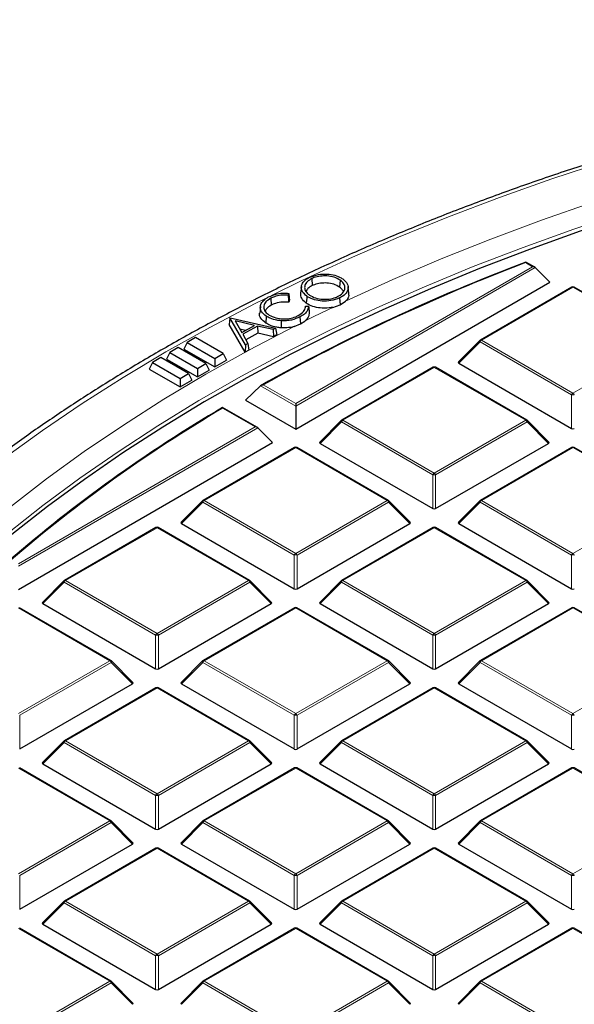
# Model space of a CAD drawing. Units: millimetres. Extents: x 0 to 420, y 0 to 297.
# Drawn here: x 251 to 272, y 206 to 242 of the extents above; entities that cross this region are included whole.
import ezdxf

# ---------------------------------------------------------------- set-up
doc = ezdxf.new("R2010")
doc.units = ezdxf.units.MM

msp = doc.modelspace()

# ---------------------------------------------------------------- linework, layer by layer
at = {"color": 8, "linetype": 'Continuous', "lineweight": 18}
for p, q in [((261.404, 228.0491), (270.1009, 233.0698)), ((270.1989, 233.0371), (261.404, 227.9599)), ((270.1009, 233.0698), (269.8414, 233.2196)), ((271.5863, 232.3158), (268.2255, 230.3757)), ((274.9471, 230.3757), (271.5863, 232.3158)), ((268.1765, 230.3147), (267.3927, 229.5308)), ((271.5373, 228.3746), (268.1765, 230.3147)), ((268.2255, 230.3757), (271.5863, 228.4355)), ((271.5863, 228.4355), (274.9471, 230.3757)), ((266.4951, 229.3768), (263.1343, 227.4366)), ((269.856, 227.4366), (266.4951, 229.3768)), ((261.404, 227.9599), (260.1094, 228.7072)), ((260.2081, 228.7395), (261.404, 228.0491)), ((271.5373, 227.1382), (271.5373, 228.3746)), ((259.9186, 227.1916), (258.7227, 227.882)), ((251.2216, 222.171), (259.9186, 227.1916)), ((260.0165, 227.159), (251.2216, 222.0818)), ((263.0853, 227.3757), (262.3015, 226.5918)), ((266.4461, 225.4355), (263.0853, 227.3757)), ((263.1343, 227.4366), (266.4951, 225.4964)), ((266.4951, 225.4964), (269.856, 227.4366)), ((269.9049, 227.3757), (266.5441, 225.4355)), ((270.6888, 226.5918), (269.9049, 227.3757)), ((261.404, 226.4377), (258.0431, 224.4975)), ((264.7648, 224.4975), (261.404, 226.4377)), ((271.5863, 226.4377), (268.2255, 224.4975)), ((274.9471, 224.4975), (271.5863, 226.4377)), ((266.4461, 224.1991), (266.4461, 225.4355)), ((266.5441, 225.4355), (266.5441, 224.1991)), ((257.9942, 224.4366), (257.2103, 223.6527)), ((261.355, 222.4964), (257.9942, 224.4366)), ((258.0431, 224.4975), (261.404, 222.5574)), ((261.404, 222.5574), (264.7648, 224.4975)), ((264.8138, 224.4366), (261.453, 222.4964)), ((265.5976, 223.6527), (264.8138, 224.4366)), ((268.1765, 224.4366), (267.3927, 223.6527)), ((271.5373, 222.4964), (268.1765, 224.4366)), ((268.2255, 224.4975), (271.5863, 222.5574)), ((271.5863, 222.5574), (274.9471, 224.4975)), ((256.3128, 223.4986), (252.952, 221.5585)), ((259.6736, 221.5585), (256.3128, 223.4986)), ((266.4951, 223.4986), (263.1343, 221.5585)), ((269.856, 221.5585), (266.4951, 223.4986)), ((261.355, 221.26), (261.355, 222.4964)), ((261.453, 222.4964), (261.453, 221.26)), ((271.5373, 221.26), (271.5373, 222.4964)), ((252.903, 221.4975), (252.1191, 220.7136)), ((256.2638, 219.5574), (252.903, 221.4975)), ((252.952, 221.5585), (256.3128, 219.6183)), ((256.3128, 219.6183), (259.6736, 221.5585)), ((259.7226, 221.4975), (256.3618, 219.5574)), ((260.5064, 220.7136), (259.7226, 221.4975)), ((263.0853, 221.4975), (262.3015, 220.7136)), ((266.4461, 219.5574), (263.0853, 221.4975)), ((263.1343, 221.5585), (266.4951, 219.6183)), ((266.4951, 219.6183), (269.856, 221.5585)), ((269.9049, 221.4975), (266.5441, 219.5574)), ((270.6888, 220.7136), (269.9049, 221.4975)), ((254.5825, 218.6194), (251.2216, 220.5596)), ((261.404, 220.5596), (258.0431, 218.6194)), ((264.7648, 218.6194), (261.404, 220.5596)), ((271.5863, 220.5596), (268.2255, 218.6194)), ((274.9471, 218.6194), (271.5863, 220.5596)), ((256.2638, 218.321), (256.2638, 219.5574)), ((256.3618, 219.5574), (256.3618, 218.321)), ((266.4461, 218.321), (266.4461, 219.5574)), ((266.5441, 219.5574), (266.5441, 218.321)), ((251.2216, 216.6792), (254.5825, 218.6194)), ((254.6314, 218.5584), (251.2706, 216.6183)), ((255.4153, 217.7746), (254.6314, 218.5584)), ((257.9942, 218.5584), (257.2103, 217.7746)), ((261.355, 216.6183), (257.9942, 218.5584)), ((258.0431, 218.6194), (261.404, 216.6792)), ((261.404, 216.6792), (264.7648, 218.6194)), ((264.8138, 218.5584), (261.453, 216.6183)), ((265.5976, 217.7746), (264.8138, 218.5584)), ((268.1765, 218.5584), (267.3927, 217.7746)), ((271.5373, 216.6183), (268.1765, 218.5584)), ((268.2255, 218.6194), (271.5863, 216.6792)), ((271.5863, 216.6792), (274.9471, 218.6194)), ((256.3128, 217.6205), (252.952, 215.6803)), ((259.6736, 215.6803), (256.3128, 217.6205)), ((266.4951, 217.6205), (263.1343, 215.6803)), ((269.856, 215.6803), (266.4951, 217.6205)), ((251.2706, 216.6183), (251.2706, 215.3819)), ((261.355, 215.3819), (261.355, 216.6183)), ((261.453, 216.6183), (261.453, 215.3819)), ((271.5373, 215.3819), (271.5373, 216.6183)), ((252.903, 215.6194), (252.1191, 214.8355)), ((256.2638, 213.6792), (252.903, 215.6194)), ((252.952, 215.6803), (256.3128, 213.7402)), ((256.3128, 213.7402), (259.6736, 215.6803)), ((259.7226, 215.6194), (256.3618, 213.6792)), ((260.5064, 214.8355), (259.7226, 215.6194)), ((263.0853, 215.6194), (262.3015, 214.8355)), ((266.4461, 213.6792), (263.0853, 215.6194)), ((263.1343, 215.6803), (266.4951, 213.7402)), ((266.4951, 213.7402), (269.856, 215.6803)), ((269.9049, 215.6194), (266.5441, 213.6792)), ((270.6888, 214.8355), (269.9049, 215.6194)), ((254.5825, 212.7413), (251.2216, 214.6814)), ((261.404, 214.6814), (258.0431, 212.7413)), ((264.7648, 212.7413), (261.404, 214.6814)), ((271.5863, 214.6814), (268.2255, 212.7413)), ((274.9471, 212.7413), (271.5863, 214.6814)), ((256.2638, 212.4428), (256.2638, 213.6792)), ((256.3618, 213.6792), (256.3618, 212.4428)), ((266.4461, 212.4428), (266.4461, 213.6792)), ((266.5441, 213.6792), (266.5441, 212.4428)), ((251.2216, 210.8011), (254.5825, 212.7413)), ((258.0431, 212.7413), (261.404, 210.8011)), ((261.404, 210.8011), (264.7648, 212.7413)), ((268.2255, 212.7413), (271.5863, 210.8011)), ((271.5863, 210.8011), (274.9471, 212.7413)), ((254.6314, 212.6803), (251.2706, 210.7401)), ((255.4153, 211.8964), (254.6314, 212.6803)), ((257.9942, 212.6803), (257.2103, 211.8964)), ((261.355, 210.7401), (257.9942, 212.6803)), ((264.8138, 212.6803), (261.453, 210.7401)), ((265.5976, 211.8964), (264.8138, 212.6803)), ((268.1765, 212.6803), (267.3927, 211.8964)), ((271.5373, 210.7401), (268.1765, 212.6803)), ((256.3128, 211.7423), (252.952, 209.8022)), ((259.6736, 209.8022), (256.3128, 211.7423)), ((266.4951, 211.7423), (263.1343, 209.8022)), ((269.856, 209.8022), (266.4951, 211.7423)), ((251.2706, 210.7401), (251.2706, 209.5038)), ((261.355, 209.5038), (261.355, 210.7401)), ((261.453, 210.7401), (261.453, 209.5038)), ((271.5373, 209.5038), (271.5373, 210.7401)), ((252.903, 209.7412), (252.1191, 208.9574)), ((256.2638, 207.8011), (252.903, 209.7412)), ((252.952, 209.8022), (256.3128, 207.862)), ((256.3128, 207.862), (259.6736, 209.8022)), ((259.7226, 209.7412), (256.3618, 207.8011)), ((260.5064, 208.9574), (259.7226, 209.7412)), ((263.0853, 209.7412), (262.3015, 208.9574)), ((266.4461, 207.8011), (263.0853, 209.7412)), ((263.1343, 209.8022), (266.4951, 207.862)), ((266.4951, 207.862), (269.856, 209.8022)), ((269.9049, 209.7412), (266.5441, 207.8011)), ((270.6888, 208.9574), (269.9049, 209.7412)), ((254.5825, 206.8631), (251.2216, 208.8033)), ((261.404, 208.8033), (258.0431, 206.8631)), ((264.7648, 206.8631), (261.404, 208.8033)), ((271.5863, 208.8033), (268.2255, 206.8631)), ((274.9471, 206.8631), (271.5863, 208.8033)), ((256.2638, 206.5647), (256.2638, 207.8011)), ((256.3618, 207.8011), (256.3618, 206.5647)), ((266.4461, 206.5647), (266.4461, 207.8011)), ((266.5441, 207.8011), (266.5441, 206.5647)), ((251.2216, 204.923), (254.5825, 206.8631)), ((254.6314, 206.8022), (251.2706, 204.862)), ((255.4153, 206.0183), (254.6314, 206.8022)), ((257.9942, 206.8022), (257.2103, 206.0183)), ((261.355, 204.862), (257.9942, 206.8022)), ((258.0431, 206.8631), (261.404, 204.923)), ((261.404, 204.923), (264.7648, 206.8631)), ((264.8138, 206.8022), (261.453, 204.862)), ((265.5976, 206.0183), (264.8138, 206.8022)), ((268.1765, 206.8022), (267.3927, 206.0183)), ((271.5373, 204.862), (268.1765, 206.8022)), ((268.2255, 206.8631), (271.5863, 204.923))]:
    msp.add_line(p, q, dxfattribs=at)
at = {"color": 7, "linetype": 'Continuous', "lineweight": 25}
for p, q in [((270.1809, 233.0506), (269.849, 233.2422)), ((270.1989, 233.0371), (270.7378, 232.4982)), ((261.9962, 232.6351), (262.0129, 232.3785)), ((263.0385, 232.5758), (263.0183, 232.3211)), ((261.404, 227.1099), (270.7378, 232.4982)), ((261.613, 232.3386), (261.5868, 232.0946)), ((263.3547, 232.0937), (263.3281, 232.3413)), ((271.5463, 232.3198), (268.1855, 230.3796)), ((274.9871, 230.3796), (271.6263, 232.3198)), ((260.4898, 231.9137), (260.5073, 231.6575)), ((261.1481, 232.0935), (261.1269, 232.0279)), ((261.1786, 231.8606), (261.1481, 231.7658)), ((263.0166, 231.9257), (263.0334, 231.6668)), ((260.1084, 231.612), (260.0823, 231.368)), ((261.7608, 231.6223), (261.756, 231.5799)), ((261.7608, 231.6223), (261.8756, 231.6279)), ((262.7663, 231.5789), (263.0334, 231.6668)), ((263.0334, 231.6668), (263.2345, 231.8018)), ((258.9925, 231.1908), (258.9623, 230.9501)), ((258.9925, 231.1908), (258.9979, 231.1937)), ((259.5577, 230.2041), (258.9925, 231.1908)), ((258.9979, 231.1937), (260.6695, 230.8155)), ((260.3264, 231.2572), (260.3069, 231.0021)), ((261.5627, 231.2284), (261.5803, 230.9713)), ((259.5458, 229.9317), (258.9623, 230.9501)), ((259.1802, 231.0799), (259.4216, 230.6573)), ((259.8974, 230.919), (259.1802, 231.0799)), ((259.56, 230.7335), (259.3513, 230.7803)), ((259.4216, 230.6573), (259.8974, 230.919)), ((260.0085, 230.8927), (259.4604, 230.5915)), ((260.5807, 230.7666), (260.0085, 230.8927)), ((260.0085, 230.8927), (260.0146, 230.6302)), ((260.6695, 230.8155), (260.5807, 230.7666)), ((260.5807, 230.7666), (260.5868, 230.5041)), ((260.6695, 230.8155), (260.7174, 230.5759)), ((261.3443, 230.8768), (261.5803, 230.9713)), ((261.5803, 230.9713), (261.7416, 231.0768)), ((257.7274, 230.4735), (257.4168, 230.2942)), ((258.7451, 229.886), (257.7274, 230.4735)), ((259.4604, 230.5915), (259.6513, 230.2556)), ((260.0146, 230.6302), (259.5756, 230.3889)), ((260.5868, 230.5041), (260.0146, 230.6302)), ((260.7174, 230.5759), (260.5868, 230.5041)), ((257.091, 230.1062), (256.7804, 229.9269)), ((258.1087, 229.5187), (257.091, 230.1062)), ((257.4168, 230.2942), (257.3031, 230.0493)), ((257.3031, 230.0493), (258.4345, 229.3961)), ((257.4168, 230.2942), (258.4345, 229.7067)), ((259.5577, 230.2041), (259.5458, 229.9317)), ((259.6513, 230.2556), (259.5577, 230.2041)), ((259.6513, 230.2556), (259.6814, 230.0063)), ((268.1689, 230.3669), (267.38, 229.578)), ((256.4546, 229.7388), (256.144, 229.5595)), ((257.4723, 229.1513), (256.4546, 229.7388)), ((256.7804, 229.9269), (256.6667, 229.6819)), ((256.6667, 229.6819), (257.7981, 229.0288)), ((256.7804, 229.9269), (257.7981, 229.3394)), ((258.4345, 229.7067), (258.7451, 229.886)), ((258.4345, 229.7067), (258.4345, 229.3961)), ((258.7451, 229.886), (258.8588, 229.6411)), ((259.6814, 230.0063), (259.5458, 229.9317)), ((256.144, 229.5595), (256.0303, 229.3145)), ((256.0303, 229.3145), (257.1617, 228.6614)), ((256.144, 229.5595), (257.1617, 228.972)), ((257.7981, 229.3394), (258.1087, 229.5187)), ((257.7981, 229.3394), (257.7981, 229.0288)), ((258.1087, 229.5187), (258.2224, 229.2737)), ((258.4345, 229.3961), (258.8588, 229.6411)), ((266.4551, 229.3807), (263.0943, 227.4406)), ((269.896, 227.4406), (266.5351, 229.3807)), ((267.3927, 229.5308), (271.5373, 227.1382)), ((257.1617, 228.972), (257.4723, 229.1513)), ((257.1617, 228.972), (257.1617, 228.6614)), ((257.4723, 229.1513), (257.586, 228.9063)), ((257.7981, 229.0288), (258.2224, 229.2737)), ((257.1617, 228.6614), (257.586, 228.9063)), ((260.1094, 228.7072), (259.5674, 228.1702)), ((259.9986, 227.1725), (258.7226, 227.9091)), ((259.5674, 228.1702), (261.404, 227.1099)), ((261.404, 228.0491), (261.404, 227.9599)), ((261.404, 227.9599), (261.404, 227.1099)), ((260.0165, 227.159), (260.5554, 226.6201)), ((263.0777, 227.4278), (262.2888, 226.6389)), ((270.7014, 226.6389), (269.9125, 227.4278)), ((251.2216, 221.2318), (260.5554, 226.6201)), ((261.364, 226.4417), (258.0031, 224.5015)), ((264.8048, 224.5015), (261.444, 226.4417)), ((262.3015, 226.5918), (266.4461, 224.1991)), ((266.5441, 224.1991), (270.6888, 226.5918)), ((271.5463, 226.4417), (268.1855, 224.5015)), ((274.9871, 224.5015), (271.6263, 226.4417)), ((257.9866, 224.4888), (257.1977, 223.6998)), ((265.6102, 223.6998), (264.8214, 224.4888)), ((268.1689, 224.4888), (267.38, 223.6998)), ((257.2103, 223.6527), (261.355, 221.26)), ((261.453, 221.26), (265.5976, 223.6527)), ((267.3927, 223.6527), (271.5373, 221.26)), ((256.2728, 223.5026), (252.912, 221.5624)), ((259.7136, 221.5624), (256.3528, 223.5026)), ((266.4551, 223.5026), (263.0943, 221.5624)), ((269.896, 221.5624), (266.5351, 223.5026)), ((252.8954, 221.5497), (252.1065, 220.7608)), ((260.5191, 220.7608), (259.7302, 221.5497)), ((263.0777, 221.5497), (262.2888, 220.7608)), ((270.7014, 220.7608), (269.9125, 221.5497)), ((252.1191, 220.7136), (256.2638, 218.321)), ((256.3618, 218.321), (260.5064, 220.7136)), ((262.3015, 220.7136), (266.4461, 218.321)), ((266.5441, 218.321), (270.6888, 220.7136)), ((254.6224, 218.6234), (251.2616, 220.5635)), ((261.364, 220.5635), (258.0031, 218.6234)), ((264.8048, 218.6234), (261.444, 220.5635)), ((271.5463, 220.5635), (268.1855, 218.6234)), ((274.9871, 218.6234), (271.6263, 220.5635)), ((255.4279, 217.8217), (254.639, 218.6106)), ((257.9866, 218.6106), (257.1977, 217.8217)), ((265.6102, 217.8217), (264.8214, 218.6106)), ((268.1689, 218.6106), (267.38, 217.8217)), ((251.2706, 215.3819), (255.4153, 217.7746)), ((257.2103, 217.7746), (261.355, 215.3819)), ((261.453, 215.3819), (265.5976, 217.7746)), ((267.3927, 217.7746), (271.5373, 215.3819)), ((256.2728, 217.6244), (252.912, 215.6843)), ((259.7136, 215.6843), (256.3528, 217.6244)), ((266.4551, 217.6244), (263.0943, 215.6843)), ((269.896, 215.6843), (266.5351, 217.6244)), ((252.8954, 215.6716), (252.1065, 214.8826)), ((260.5191, 214.8826), (259.7302, 215.6716)), ((263.0777, 215.6716), (262.2888, 214.8826)), ((270.7014, 214.8826), (269.9125, 215.6716)), ((254.6224, 212.7452), (251.2616, 214.6854)), ((252.1191, 214.8355), (256.2638, 212.4428)), ((256.3618, 212.4428), (260.5064, 214.8355)), ((261.364, 214.6854), (258.0031, 212.7452)), ((264.8048, 212.7452), (261.444, 214.6854)), ((262.3015, 214.8355), (266.4461, 212.4428)), ((266.5441, 212.4428), (270.6888, 214.8355)), ((271.5463, 214.6854), (268.1855, 212.7452)), ((274.9871, 212.7452), (271.6263, 214.6854)), ((255.4279, 211.9436), (254.639, 212.7325)), ((257.9866, 212.7325), (257.1977, 211.9436)), ((265.6102, 211.9436), (264.8214, 212.7325)), ((268.1689, 212.7325), (267.38, 211.9436)), ((251.2706, 209.5038), (255.4153, 211.8964)), ((256.2728, 211.7463), (252.912, 209.8061)), ((259.7136, 209.8061), (256.3528, 211.7463)), ((257.2103, 211.8964), (261.355, 209.5038)), ((261.453, 209.5038), (265.5976, 211.8964)), ((266.4551, 211.7463), (263.0943, 209.8061)), ((269.896, 209.8061), (266.5351, 211.7463)), ((267.3927, 211.8964), (271.5373, 209.5038)), ((252.8954, 209.7934), (252.1065, 209.0045)), ((260.5191, 209.0045), (259.7302, 209.7934)), ((263.0777, 209.7934), (262.2888, 209.0045)), ((270.7014, 209.0045), (269.9125, 209.7934)), ((254.6224, 206.8671), (251.2616, 208.8072)), ((252.1191, 208.9574), (256.2638, 206.5647)), ((256.3618, 206.5647), (260.5064, 208.9574)), ((261.364, 208.8072), (258.0031, 206.8671)), ((264.8048, 206.8671), (261.444, 208.8072)), ((262.3015, 208.9574), (266.4461, 206.5647)), ((266.5441, 206.5647), (270.6888, 208.9574)), ((271.5463, 208.8072), (268.1855, 206.8671)), ((274.9871, 206.8671), (271.6263, 208.8072)), ((255.4279, 206.0654), (254.639, 206.8544)), ((257.9866, 206.8544), (257.1977, 206.0654)), ((265.6102, 206.0654), (264.8214, 206.8544)), ((268.1689, 206.8544), (267.38, 206.0654))]:
    msp.add_line(p, q, dxfattribs=at)
at = {"color": 8, "linetype": 'Continuous', "lineweight": 18, "flags": 128}
for points in [[(307.225, 242.038), (304.978, 242.0176), (302.7331, 241.9565), (300.4927, 241.8547), (298.2589, 241.7124), (296.034, 241.5296), (293.8201, 241.3065), (291.6195, 241.0435), (289.4342, 240.7406), (287.2666, 240.3983), (285.1186, 240.0168), (282.9924, 239.5966), (280.8901, 239.138), (278.8138, 238.6415), (276.7656, 238.1077), (274.7474, 237.5369), (272.7613, 236.9299), (270.8092, 236.2871), (268.893, 235.6092), (267.0146, 234.8969), (265.176, 234.151), (263.3788, 233.372), (261.6249, 232.5608), (260.5133, 232.0189)], [(263.2345, 231.8018), (264.9717, 232.5954), (266.7518, 233.3566), (268.5729, 234.0846), (270.4334, 234.7788), (272.3312, 235.4384), (274.2645, 236.0627), (276.2313, 236.6512), (278.2295, 237.2031), (280.2573, 237.7181), (282.3124, 238.1954), (284.3928, 238.6347), (286.4964, 239.0355), (288.6211, 239.3974), (290.7646, 239.7201), (292.9249, 240.0031)], [(291.9477, 239.176), (289.8097, 238.8751), (287.6895, 238.5349), (285.5891, 238.1558), (283.5107, 237.7383), (281.4565, 237.2827), (279.4284, 236.7896), (277.4287, 236.2593), (275.4592, 235.6925), (273.5221, 235.0898), (271.6192, 234.4517), (269.7526, 233.7789), (267.924, 233.072), (266.1355, 232.3319), (264.3887, 231.5592), (262.6855, 230.7547), (261.0276, 229.9193), (259.4167, 229.0539), (257.8544, 228.1592), (256.3424, 227.2361), (254.8821, 226.2858), (253.475, 225.309), (252.1226, 224.3068), (250.8263, 223.2802)], [(260.2693, 231.8969), (259.916, 231.7183), (258.2538, 230.8452), (256.6399, 229.9423), (255.0759, 229.0106), (253.5634, 228.0511), (252.1039, 227.0646), (250.6988, 226.0521)], [(250.93, 224.2689), (252.2575, 225.2926), (253.6409, 226.2914), (255.0787, 227.2643), (256.5695, 228.2102), (258.1118, 229.1282), (259.7039, 230.0174), (261.3443, 230.8768)], [(268.1765, 230.3147), (268.1709, 230.3248), (268.1668, 230.3345), (268.1643, 230.3435), (268.1635, 230.3517), (268.1643, 230.3587), (268.1668, 230.3644), (268.1689, 230.3669)], [(263.0853, 227.3757), (263.0798, 227.3857), (263.0757, 227.3954), (263.0732, 227.4045), (263.0723, 227.4126), (263.0732, 227.4196), (263.0757, 227.4253), (263.0777, 227.4278)], [(269.9125, 227.4278), (269.9146, 227.4253), (269.9171, 227.4196), (269.9179, 227.4126), (269.9171, 227.4045), (269.9146, 227.3954), (269.9105, 227.3857), (269.9049, 227.3757)], [(257.9942, 224.4366), (257.9886, 224.4467), (257.9845, 224.4564), (257.982, 224.4654), (257.9812, 224.4735), (257.982, 224.4805), (257.9845, 224.4862), (257.9866, 224.4888)], [(264.8214, 224.4888), (264.8234, 224.4862), (264.8259, 224.4805), (264.8268, 224.4735), (264.8259, 224.4654), (264.8234, 224.4564), (264.8193, 224.4467), (264.8138, 224.4366)], [(268.1765, 224.4366), (268.1709, 224.4467), (268.1668, 224.4564), (268.1643, 224.4654), (268.1635, 224.4735), (268.1643, 224.4805), (268.1668, 224.4862), (268.1689, 224.4888)], [(252.903, 221.4975), (252.8974, 221.5076), (252.8933, 221.5173), (252.8908, 221.5263), (252.89, 221.5345), (252.8908, 221.5415), (252.8933, 221.5472), (252.8954, 221.5497)], [(259.7302, 221.5497), (259.7323, 221.5472), (259.7347, 221.5415), (259.7356, 221.5345), (259.7347, 221.5263), (259.7323, 221.5173), (259.7282, 221.5076), (259.7226, 221.4975)], [(263.0853, 221.4975), (263.0798, 221.5076), (263.0757, 221.5173), (263.0732, 221.5263), (263.0723, 221.5345), (263.0732, 221.5415), (263.0757, 221.5472), (263.0777, 221.5497)], [(269.9125, 221.5497), (269.9146, 221.5472), (269.9171, 221.5415), (269.9179, 221.5345), (269.9171, 221.5263), (269.9146, 221.5173), (269.9105, 221.5076), (269.9049, 221.4975)], [(254.639, 218.6106), (254.6411, 218.6081), (254.6436, 218.6024), (254.6444, 218.5954), (254.6436, 218.5872), (254.6411, 218.5782), (254.637, 218.5685), (254.6314, 218.5584)], [(257.9942, 218.5584), (257.9886, 218.5685), (257.9845, 218.5782), (257.982, 218.5872), (257.9812, 218.5954), (257.982, 218.6024), (257.9845, 218.6081), (257.9866, 218.6106)], [(264.8214, 218.6106), (264.8234, 218.6081), (264.8259, 218.6024), (264.8268, 218.5954), (264.8259, 218.5872), (264.8234, 218.5782), (264.8193, 218.5685), (264.8138, 218.5584)], [(268.1765, 218.5584), (268.1709, 218.5685), (268.1668, 218.5782), (268.1643, 218.5872), (268.1635, 218.5954), (268.1643, 218.6024), (268.1668, 218.6081), (268.1689, 218.6106)], [(252.903, 215.6194), (252.8974, 215.6295), (252.8933, 215.6391), (252.8908, 215.6482), (252.89, 215.6563), (252.8908, 215.6633), (252.8933, 215.669), (252.8954, 215.6716)], [(259.7302, 215.6716), (259.7323, 215.669), (259.7347, 215.6633), (259.7356, 215.6563), (259.7347, 215.6482), (259.7323, 215.6391), (259.7282, 215.6295), (259.7226, 215.6194)], [(263.0853, 215.6194), (263.0798, 215.6295), (263.0757, 215.6391), (263.0732, 215.6482), (263.0723, 215.6563), (263.0732, 215.6633), (263.0757, 215.669), (263.0777, 215.6716)], [(269.9125, 215.6716), (269.9146, 215.669), (269.9171, 215.6633), (269.9179, 215.6563), (269.9171, 215.6482), (269.9146, 215.6391), (269.9105, 215.6295), (269.9049, 215.6194)], [(254.639, 212.7325), (254.6411, 212.73), (254.6436, 212.7243), (254.6444, 212.7172), (254.6436, 212.7091), (254.6411, 212.7001), (254.637, 212.6904), (254.6314, 212.6803)], [(257.9942, 212.6803), (257.9886, 212.6904), (257.9845, 212.7001), (257.982, 212.7091), (257.9812, 212.7172), (257.982, 212.7243), (257.9845, 212.73), (257.9866, 212.7325)], [(264.8214, 212.7325), (264.8234, 212.73), (264.8259, 212.7243), (264.8268, 212.7172), (264.8259, 212.7091), (264.8234, 212.7001), (264.8193, 212.6904), (264.8138, 212.6803)], [(268.1765, 212.6803), (268.1709, 212.6904), (268.1668, 212.7001), (268.1643, 212.7091), (268.1635, 212.7172), (268.1643, 212.7243), (268.1668, 212.73), (268.1689, 212.7325)], [(252.903, 209.7412), (252.8974, 209.7513), (252.8933, 209.761), (252.8908, 209.77), (252.89, 209.7782), (252.8908, 209.7852), (252.8933, 209.7909), (252.8954, 209.7934)], [(259.7302, 209.7934), (259.7323, 209.7909), (259.7347, 209.7852), (259.7356, 209.7782), (259.7347, 209.77), (259.7323, 209.761), (259.7282, 209.7513), (259.7226, 209.7412)], [(263.0853, 209.7412), (263.0798, 209.7513), (263.0757, 209.761), (263.0732, 209.77), (263.0723, 209.7782), (263.0732, 209.7852), (263.0757, 209.7909), (263.0777, 209.7934)], [(269.9125, 209.7934), (269.9146, 209.7909), (269.9171, 209.7852), (269.9179, 209.7782), (269.9171, 209.77), (269.9146, 209.761), (269.9105, 209.7513), (269.9049, 209.7412)], [(254.639, 206.8544), (254.6411, 206.8518), (254.6436, 206.8461), (254.6444, 206.8391), (254.6436, 206.831), (254.6411, 206.8219), (254.637, 206.8123), (254.6314, 206.8022)], [(257.9942, 206.8022), (257.9886, 206.8123), (257.9845, 206.8219), (257.982, 206.831), (257.9812, 206.8391), (257.982, 206.8461), (257.9845, 206.8518), (257.9866, 206.8544)], [(264.8214, 206.8544), (264.8234, 206.8518), (264.8259, 206.8461), (264.8268, 206.8391), (264.8259, 206.831), (264.8234, 206.8219), (264.8193, 206.8123), (264.8138, 206.8022)], [(268.1765, 206.8022), (268.1709, 206.8123), (268.1668, 206.8219), (268.1643, 206.831), (268.1635, 206.8391), (268.1643, 206.8461), (268.1668, 206.8518), (268.1689, 206.8544)]]:
    msp.add_lwpolyline(points, dxfattribs=at)
at = {"color": 7, "linetype": 'Continuous', "lineweight": 25, "flags": 128}
for points in [[(292.2156, 239.0475), (290.0755, 238.7514), (287.953, 238.4161), (285.85, 238.0419), (283.7688, 237.6292), (281.7114, 237.1783), (279.68, 236.6898), (277.6766, 236.1642), (275.7032, 235.6019), (273.7619, 235.0036), (271.8547, 234.3699), (269.9834, 233.7014), (268.15, 232.9987), (266.3564, 232.2627), (264.6043, 231.494), (262.8956, 230.6935), (261.2319, 229.8619), (259.6151, 229.0001), (258.0466, 228.109), (256.5282, 227.1895), (255.0614, 226.2425), (253.6476, 225.269), (252.2883, 224.2699), (250.9849, 223.2463)], [(261.8143, 231.9875), (261.8083, 231.9111), (261.8022, 231.8347), (261.7941, 231.7328)], [(260.8702, 231.0882), (260.8692, 231.0102), (260.8682, 230.9322), (260.8669, 230.8282)]]:
    msp.add_lwpolyline(points, dxfattribs=at)
at = {"color": 7, "linetype": 'Continuous', "lineweight": 25}
for centre, radius, start, end in [((296.1469, 163.971), 74.0911, 110.788735, 119.103877), ((296.1612, 164.0296), 74.027, 110.826813, 119.056744), ((271.5863, 232.2505), 0.08, 60.00269, 119.99731), ((268.2255, 230.3103), 0.08, 119.99731, 135.00155), ((266.4951, 229.3114), 0.08, 60.00269, 119.99731), ((286.017, 181.5183), 53.8225, 120.47287, 130.76524), ((286.032, 181.5758), 53.7592, 120.53018, 130.71915), ((263.1343, 227.3713), 0.08, 119.99731, 135.00155), ((269.856, 227.3713), 0.08, 44.99845, 60.00269), ((261.404, 226.3724), 0.08, 60.00269, 119.99731), ((271.5863, 226.3724), 0.08, 60.00269, 119.99731), ((258.0431, 224.4322), 0.08, 119.99731, 135.00155), ((264.7648, 224.4322), 0.08, 44.99845, 60.00269), ((268.2255, 224.4322), 0.08, 119.99731, 135.00155), ((256.3128, 223.4333), 0.08, 60.00269, 119.99731), ((266.4951, 223.4333), 0.08, 60.00269, 119.99731), ((252.952, 221.4931), 0.08, 119.99731, 135.00155), ((259.6736, 221.4931), 0.08, 44.99845, 60.00269), ((263.1343, 221.4931), 0.08, 119.99731, 135.00155), ((269.856, 221.4931), 0.08, 44.99845, 60.00269), ((261.404, 220.4942), 0.08, 60.00269, 119.99731), ((271.5863, 220.4942), 0.08, 60.00269, 119.99731), ((254.5825, 218.5541), 0.08, 44.99845, 60.00269), ((258.0431, 218.5541), 0.08, 119.99731, 135.00155), ((264.7648, 218.5541), 0.08, 44.99845, 60.00269), ((268.2255, 218.5541), 0.08, 119.99731, 135.00155), ((256.3128, 217.5552), 0.08, 60.00269, 119.99731), ((266.4951, 217.5552), 0.08, 60.00269, 119.99731), ((252.952, 215.615), 0.08, 119.99731, 135.00155), ((259.6736, 215.615), 0.08, 44.99845, 60.00269), ((263.1343, 215.615), 0.08, 119.99731, 135.00155), ((269.856, 215.615), 0.08, 44.99845, 60.00269), ((261.404, 214.6161), 0.08, 60.00269, 119.99731), ((271.5863, 214.6161), 0.08, 60.00269, 119.99731), ((254.5825, 212.6759), 0.08, 44.99845, 60.00269), ((258.0431, 212.6759), 0.08, 119.99731, 135.00155), ((264.7648, 212.6759), 0.08, 44.99845, 60.00269), ((268.2255, 212.6759), 0.08, 119.99731, 135.00155), ((256.3128, 211.677), 0.08, 60.00269, 119.99731), ((266.4951, 211.677), 0.08, 60.00269, 119.99731), ((252.952, 209.7369), 0.08, 119.99731, 135.00155), ((259.6736, 209.7369), 0.08, 44.99845, 60.00269), ((263.1343, 209.7369), 0.08, 119.99731, 135.00155), ((269.856, 209.7369), 0.08, 44.99845, 60.00269), ((261.404, 208.738), 0.08, 60.00269, 119.99731), ((271.5863, 208.738), 0.08, 60.00269, 119.99731), ((254.5825, 206.7978), 0.08, 44.99845, 60.00269), ((258.0431, 206.7978), 0.08, 119.99731, 135.00155), ((264.7648, 206.7978), 0.08, 44.99845, 60.00269), ((268.2255, 206.7978), 0.08, 119.99731, 135.00155)]:
    msp.add_arc(centre, radius, start, end, dxfattribs=at)
at = {"color": 8, "linetype": 'Continuous', "lineweight": 18}
for centre, radius, start, end in [((271.5628, 232.2829), 0.0404, 54.53278, 114.15676), ((271.6098, 232.2829), 0.0404, 65.84324, 125.46722), ((294.6698, 165.1683), 73.6763, 115.659462, 116.546928), ((268.2917, 230.2723), 0.1228, 122.63797, 159.77289), ((268.202, 230.3427), 0.0404, 54.53278, 114.15676), ((266.4717, 229.3438), 0.0404, 54.53278, 114.15676), ((266.5186, 229.3438), 0.0404, 65.84324, 125.46722), ((271.6525, 228.3321), 0.1228, 122.63797, 159.77289), ((271.5863, 227.3617), 1.0141, 87.23102, 92.76898), ((271.5201, 228.3321), 0.1228, 20.22711, 57.36203), ((263.2005, 227.3332), 0.1228, 122.63797, 159.77289), ((263.1109, 227.4037), 0.0404, 54.53278, 114.15676), ((269.8794, 227.4037), 0.0404, 65.84324, 125.46722), ((269.7897, 227.3332), 0.1228, 20.22711, 57.36203), ((261.3805, 226.4048), 0.0404, 54.53278, 114.15676), ((261.4274, 226.4048), 0.0404, 65.84324, 125.46722), ((271.5628, 226.4048), 0.0404, 54.53278, 114.15676), ((271.6098, 226.4048), 0.0404, 65.84324, 125.46722), ((266.5614, 225.393), 0.1228, 122.63797, 159.77289), ((266.4951, 224.4226), 1.0141, 87.23102, 92.76898), ((266.4289, 225.393), 0.1228, 20.22711, 57.36203), ((258.1094, 224.3941), 0.1228, 122.63797, 159.77289), ((258.0197, 224.4646), 0.0404, 54.53278, 114.15676), ((264.7882, 224.4646), 0.0404, 65.84324, 125.46722), ((264.6986, 224.3941), 0.1228, 20.22711, 57.36203), ((268.2917, 224.3941), 0.1228, 122.63797, 159.77289), ((268.202, 224.4646), 0.0404, 54.53278, 114.15676), ((256.2893, 223.4657), 0.0404, 54.53278, 114.15676), ((256.3363, 223.4657), 0.0404, 65.84324, 125.46722), ((266.4717, 223.4657), 0.0404, 54.53278, 114.15676), ((266.5186, 223.4657), 0.0404, 65.84324, 125.46722), ((261.4702, 222.454), 0.1228, 122.63797, 159.77289), ((261.404, 221.4835), 1.0141, 87.23102, 92.76898), ((261.3377, 222.454), 0.1228, 20.22711, 57.36203), ((271.6525, 222.454), 0.1228, 122.63797, 159.77289), ((271.5863, 221.4835), 1.0141, 87.23102, 92.76898), ((271.5201, 222.454), 0.1228, 20.22711, 57.36203), ((253.0182, 221.4551), 0.1228, 122.63797, 159.77289), ((252.9285, 221.5255), 0.0404, 54.53278, 114.15676), ((259.6971, 221.5255), 0.0404, 65.84324, 125.46722), ((259.6074, 221.4551), 0.1228, 20.22711, 57.36203), ((263.2005, 221.4551), 0.1228, 122.63797, 159.77289), ((263.1109, 221.5255), 0.0404, 54.53278, 114.15676), ((269.8794, 221.5255), 0.0404, 65.84324, 125.46722), ((269.7897, 221.4551), 0.1228, 20.22711, 57.36203), ((261.3805, 220.5266), 0.0404, 54.53278, 114.15676), ((261.4274, 220.5266), 0.0404, 65.84324, 125.46722), ((271.5628, 220.5266), 0.0404, 54.53278, 114.15676), ((271.6098, 220.5266), 0.0404, 65.84324, 125.46722), ((256.379, 219.5149), 0.1228, 122.63797, 159.77289), ((256.3128, 218.5444), 1.0141, 87.23102, 92.76898), ((256.2466, 219.5149), 0.1228, 20.22711, 57.36203), ((266.5614, 219.5149), 0.1228, 122.63797, 159.77289), ((266.4951, 218.5444), 1.0141, 87.23102, 92.76898), ((266.4289, 219.5149), 0.1228, 20.22711, 57.36203), ((254.6059, 218.5865), 0.0404, 65.84324, 125.46722), ((254.5162, 218.516), 0.1228, 20.22711, 57.36203), ((258.1094, 218.516), 0.1228, 122.63797, 159.77289), ((258.0197, 218.5865), 0.0404, 54.53278, 114.15676), ((264.7882, 218.5865), 0.0404, 65.84324, 125.46722), ((264.6986, 218.516), 0.1228, 20.22711, 57.36203), ((268.2917, 218.516), 0.1228, 122.63797, 159.77289), ((268.202, 218.5865), 0.0404, 54.53278, 114.15676), ((256.2893, 217.5876), 0.0404, 54.53278, 114.15676), ((256.3363, 217.5876), 0.0404, 65.84324, 125.46722), ((266.4717, 217.5876), 0.0404, 54.53278, 114.15676), ((266.5186, 217.5876), 0.0404, 65.84324, 125.46722), ((261.4702, 216.5758), 0.1228, 122.63797, 159.77289), ((261.3377, 216.5758), 0.1228, 20.22711, 57.36203), ((271.6525, 216.5758), 0.1228, 122.63797, 159.77289), ((271.5201, 216.5758), 0.1228, 20.22711, 57.36203), ((261.404, 215.6054), 1.0141, 87.23102, 92.76898), ((271.5863, 215.6054), 1.0141, 87.23102, 92.76898), ((253.0182, 215.5769), 0.1228, 122.63797, 159.77289), ((252.9285, 215.6474), 0.0404, 54.53278, 114.15676), ((259.6971, 215.6474), 0.0404, 65.84324, 125.46722), ((259.6074, 215.5769), 0.1228, 20.22711, 57.36203), ((263.2005, 215.5769), 0.1228, 122.63797, 159.77289), ((263.1109, 215.6474), 0.0404, 54.53278, 114.15676), ((269.8794, 215.6474), 0.0404, 65.84324, 125.46722), ((269.7897, 215.5769), 0.1228, 20.22711, 57.36203), ((261.3805, 214.6485), 0.0404, 54.53278, 114.15676), ((261.4274, 214.6485), 0.0404, 65.84324, 125.46722), ((271.5628, 214.6485), 0.0404, 54.53278, 114.15676), ((271.6098, 214.6485), 0.0404, 65.84324, 125.46722), ((256.379, 213.6368), 0.1228, 122.63797, 159.77289), ((256.3128, 212.6663), 1.0141, 87.23102, 92.76898), ((256.2466, 213.6368), 0.1228, 20.22711, 57.36203), ((266.5614, 213.6368), 0.1228, 122.63797, 159.77289), ((266.4951, 212.6663), 1.0141, 87.23102, 92.76898), ((266.4289, 213.6368), 0.1228, 20.22711, 57.36203), ((254.6059, 212.7083), 0.0404, 65.84324, 125.46722), ((254.5162, 212.6379), 0.1228, 20.22711, 57.36203), ((258.1094, 212.6379), 0.1228, 122.63797, 159.77289), ((258.0197, 212.7083), 0.0404, 54.53278, 114.15676), ((264.7882, 212.7083), 0.0404, 65.84324, 125.46722), ((264.6986, 212.6379), 0.1228, 20.22711, 57.36203), ((268.2917, 212.6379), 0.1228, 122.63797, 159.77289), ((268.202, 212.7083), 0.0404, 54.53278, 114.15676), ((256.2893, 211.7094), 0.0404, 54.53278, 114.15676), ((256.3363, 211.7094), 0.0404, 65.84324, 125.46722), ((266.4717, 211.7094), 0.0404, 54.53278, 114.15676), ((266.5186, 211.7094), 0.0404, 65.84324, 125.46722), ((261.4702, 210.6977), 0.1228, 122.63797, 159.77289), ((261.404, 209.7272), 1.0141, 87.23102, 92.76898), ((261.3377, 210.6977), 0.1228, 20.22711, 57.36203), ((271.6525, 210.6977), 0.1228, 122.63797, 159.77289), ((271.5863, 209.7272), 1.0141, 87.23102, 92.76898), ((271.5201, 210.6977), 0.1228, 20.22711, 57.36203), ((252.9285, 209.7693), 0.0404, 54.53278, 114.15676), ((259.6971, 209.7693), 0.0404, 65.84324, 125.46722), ((263.1109, 209.7693), 0.0404, 54.53278, 114.15676), ((269.8794, 209.7693), 0.0404, 65.84324, 125.46722), ((253.0182, 209.6988), 0.1228, 122.63797, 159.77289), ((259.6074, 209.6988), 0.1228, 20.22711, 57.36203), ((263.2005, 209.6988), 0.1228, 122.63797, 159.77289), ((269.7897, 209.6988), 0.1228, 20.22711, 57.36203), ((261.3805, 208.7704), 0.0404, 54.53278, 114.15676), ((261.4274, 208.7704), 0.0404, 65.84324, 125.46722), ((271.5628, 208.7704), 0.0404, 54.53278, 114.15676), ((271.6098, 208.7704), 0.0404, 65.84324, 125.46722), ((256.379, 207.7586), 0.1228, 122.63797, 159.77289), ((256.3128, 206.7882), 1.0141, 87.23102, 92.76898), ((256.2466, 207.7586), 0.1228, 20.22711, 57.36203), ((266.5614, 207.7586), 0.1228, 122.63797, 159.77289), ((266.4951, 206.7882), 1.0141, 87.23102, 92.76898), ((266.4289, 207.7586), 0.1228, 20.22711, 57.36203), ((254.6059, 206.8302), 0.0404, 65.84324, 125.46722), ((254.5162, 206.7597), 0.1228, 20.22711, 57.36203), ((258.1094, 206.7597), 0.1228, 122.63797, 159.77289), ((258.0197, 206.8302), 0.0404, 54.53278, 114.15676), ((264.7882, 206.8302), 0.0404, 65.84324, 125.46722), ((264.6986, 206.7597), 0.1228, 20.22711, 57.36203), ((268.2917, 206.7597), 0.1228, 122.63797, 159.77289), ((268.202, 206.8302), 0.0404, 54.53278, 114.15676)]:
    msp.add_arc(centre, radius, start, end, dxfattribs=at)
at = {"color": 7, "linetype": 'Continuous', "lineweight": 25}
for centre, major_axis, ratio, start_param, end_param in [((270.1009, 233.0045), (0.1131, 0), 0.5773815, 0.5235988, 1.5707963), ((267.4743, 229.5591), (0.1033, 0), 0.4471651, 2.4825346, 3.8006507), ((259.9186, 227.1263), (0.1131, 0), 0.5773815, 0.5235988, 1.5707963), ((271.5863, 227.1853), (0.08, 0), 0.7452752, 4.0533309, 5.371447), ((262.3831, 226.6201), (0.1033, 0), 0.4471651, 2.4825346, 3.8006507), ((270.6071, 226.6201), (0.1033, 0), 0.4471651, 5.6241273, 6.9422433), ((266.4951, 224.2463), (0.08, 0), 0.7452752, 4.0533309, 5.371447), ((257.292, 223.681), (0.1033, 0), 0.4471651, 2.4825346, 3.8006507), ((265.516, 223.681), (0.1033, 0), 0.4471651, 5.6241273, 6.9422433), ((267.4743, 223.681), (0.1033, 0), 0.4471651, 2.4825346, 3.8006507), ((261.404, 221.3072), (0.08, 0), 0.7452752, 4.0533309, 5.371447), ((271.5863, 221.3072), (0.08, 0), 0.7452752, 4.0533309, 5.371447), ((252.2008, 220.7419), (0.1033, 0), 0.4471651, 2.4825346, 3.8006507), ((260.4248, 220.7419), (0.1033, 0), 0.4471651, 5.6241273, 6.9422433), ((262.3831, 220.7419), (0.1033, 0), 0.4471651, 2.4825346, 3.8006507), ((270.6071, 220.7419), (0.1033, 0), 0.4471651, 5.6241273, 6.9422433), ((256.3128, 218.3681), (0.08, 0), 0.7452752, 4.0533309, 5.371447), ((266.4951, 218.3681), (0.08, 0), 0.7452752, 4.0533309, 5.371447), ((255.3336, 217.8029), (0.1033, 0), 0.4471651, 5.6241273, 6.9422433), ((257.292, 217.8029), (0.1033, 0), 0.4471651, 2.4825346, 3.8006507), ((265.516, 217.8029), (0.1033, 0), 0.4471651, 5.6241273, 6.9422433), ((267.4743, 217.8029), (0.1033, 0), 0.4471651, 2.4825346, 3.8006507), ((261.404, 215.429), (0.08, 0), 0.7452752, 4.0533309, 5.371447), ((271.5863, 215.429), (0.08, 0), 0.7452752, 4.0533309, 5.371447), ((252.2008, 214.8638), (0.1033, 0), 0.4471651, 2.4825346, 3.8006507), ((260.4248, 214.8638), (0.1033, 0), 0.4471651, 5.6241273, 6.9422433), ((262.3831, 214.8638), (0.1033, 0), 0.4471651, 2.4825346, 3.8006507), ((270.6071, 214.8638), (0.1033, 0), 0.4471651, 5.6241273, 6.9422433), ((256.3128, 212.49), (0.08, 0), 0.7452752, 4.0533309, 5.371447), ((266.4951, 212.49), (0.08, 0), 0.7452752, 4.0533309, 5.371447), ((255.3336, 211.9247), (0.1033, 0), 0.4471651, 5.6241273, 6.9422433), ((257.292, 211.9247), (0.1033, 0), 0.4471651, 2.4825346, 3.8006507), ((265.516, 211.9247), (0.1033, 0), 0.4471651, 5.6241273, 6.9422433), ((267.4743, 211.9247), (0.1033, 0), 0.4471651, 2.4825346, 3.8006507), ((261.404, 209.5509), (0.08, 0), 0.7452752, 4.0533309, 5.371447), ((271.5863, 209.5509), (0.08, 0), 0.7452752, 4.0533309, 5.371447), ((252.2008, 208.9856), (0.1033, 0), 0.4471651, 2.4825346, 3.8006507), ((260.4248, 208.9856), (0.1033, 0), 0.4471651, 5.6241273, 6.9422433), ((262.3831, 208.9856), (0.1033, 0), 0.4471651, 2.4825346, 3.8006507), ((270.6071, 208.9856), (0.1033, 0), 0.4471651, 5.6241273, 6.9422433), ((256.3128, 206.6118), (0.08, 0), 0.7452752, 4.0533309, 5.371447), ((266.4951, 206.6118), (0.08, 0), 0.7452752, 4.0533309, 5.371447), ((255.3336, 206.0466), (0.1033, 0), 0.4471651, 5.6241273, 6.9422433), ((257.292, 206.0466), (0.1033, 0), 0.4471651, 2.4825346, 3.8006507), ((265.516, 206.0466), (0.1033, 0), 0.4471651, 5.6241273, 6.9422433), ((267.4743, 206.0466), (0.1033, 0), 0.4471651, 2.4825346, 3.8006507)]:
    msp.add_ellipse(centre, major_axis=major_axis, ratio=ratio, start_param=start_param, end_param=end_param, dxfattribs=at)
for points, knots in [([(307.225, 242.1297), (306.8506, 242.1287), (305.7652, 242.1257), (303.9693, 242.0929), (301.8398, 242.0192), (299.715, 241.9086), (297.5968, 241.7617), (295.4869, 241.5785), (293.3874, 241.3592), (291.2999, 241.1041), (289.2263, 240.8132), (287.1685, 240.4869), (285.1282, 240.1254), (283.1072, 239.7291), (281.1072, 239.2983), (279.1301, 238.8333), (277.1776, 238.3346), (275.2513, 237.8025), (273.3529, 237.2376), (271.4842, 236.6403), (269.6467, 236.0111), (267.842, 235.3505), (266.0718, 234.6592), (264.3375, 233.9376), (262.6407, 233.1865), (260.983, 232.4065), (259.3657, 231.5981), (257.7902, 230.7622), (256.258, 229.8994), (254.7705, 229.0104), (253.3289, 228.0961), (251.9345, 227.1571), (250.5886, 226.1944), (249.2923, 225.2087), (248.0469, 224.2008), (246.8535, 223.1717), (245.7131, 222.1223), (244.6267, 221.0535), (243.5955, 219.9662), (242.6203, 218.8614), (241.7019, 217.74), (240.8413, 216.6032), (240.0393, 215.4519), (239.2965, 214.2872), (238.6136, 213.1101), (237.9912, 211.9218), (237.4301, 210.7233), (236.9299, 209.5159), (236.4937, 208.3003), (236.14, 207.1664), (235.9609, 206.4353), (235.8822, 206.1141)], [0, 0, 0, 0, 0.0109011, 0.0316015, 0.0523025, 0.0730037, 0.0937051, 0.1144068, 0.1351088, 0.1558113, 0.1765144, 0.197218, 0.2179222, 0.2386272, 0.259333, 0.2800396, 0.3007472, 0.3214558, 0.3421654, 0.3628761, 0.3835879, 0.404301, 0.4250152, 0.4457306, 0.4664472, 0.4871651, 0.507884, 0.528604, 0.549325, 0.5700468, 0.5907692, 0.611492, 0.6322148, 0.6529373, 0.6736589, 0.694379, 0.7150972, 0.7358126, 0.7565245, 0.7772319, 0.797934, 0.8186296, 0.8393177, 0.8599972, 0.8806672, 0.9013266, 0.9219747, 0.9426109, 0.963235, 0.983847, 1, 1, 1, 1]), ([(269.8485, 233.2415), (269.8484, 233.2419), (269.8473, 233.2443), (269.8447, 233.2364), (269.8425, 233.2259), (269.8414, 233.2198), (269.8414, 233.2196)], [0, 0, 0, 0, 0.0967382, 0.5825679, 0.9895807, 1, 1, 1, 1]), ([(261.8143, 231.9875), (261.7511, 232.043), (261.6292, 232.15), (261.5946, 232.3378), (261.6681, 232.5053), (261.794, 232.618), (261.8917, 232.6679), (261.9193, 232.682)], [0, 0, 0, 0, 0.2549577, 0.49179, 0.7077113, 0.9173327, 1, 1, 1, 1]), ([(261.9962, 232.6351), (261.9353, 232.5991), (261.8155, 232.5283), (261.729, 232.3837), (261.7278, 232.2364), (261.8014, 232.1152), (261.879, 232.0551), (261.9086, 232.0322)], [0, 0, 0, 0, 0.2228008, 0.4386214, 0.6652165, 0.872272, 1, 1, 1, 1]), ([(261.9193, 232.682), (262.0226, 232.7219), (262.2186, 232.7976), (262.5565, 232.8088), (262.8481, 232.7637), (263.03, 232.6877), (263.1118, 232.6333), (263.1317, 232.6201)], [0, 0, 0, 0, 0.2712244, 0.5145894, 0.7230172, 0.9327155, 1, 1, 1, 1]), ([(263.0385, 232.5758), (262.9676, 232.6162), (262.8314, 232.6939), (262.5633, 232.7389), (262.3061, 232.7295), (262.1164, 232.688), (262.0225, 232.6467), (261.9962, 232.6351)], [0, 0, 0, 0, 0.2542209, 0.4889156, 0.6947989, 0.9146635, 1, 1, 1, 1]), ([(262.9417, 231.9727), (263.0082, 232.0118), (263.1376, 232.0878), (263.2225, 232.239), (263.2138, 232.3866), (263.1376, 232.4999), (263.064, 232.5562), (263.0385, 232.5758)], [0, 0, 0, 0, 0.24173574, 0.47027344, 0.68552682, 0.8907047, 1, 1, 1, 1]), ([(263.1317, 232.6201), (263.1983, 232.562), (263.3239, 232.4522), (263.3415, 232.2623), (263.2688, 232.0949), (263.138, 231.9865), (263.0409, 231.9379), (263.0166, 231.9257)], [0, 0, 0, 0, 0.26578519, 0.50169771, 0.71197125, 0.92783648, 1, 1, 1, 1]), ([(262.0129, 232.3785), (261.9527, 232.3443), (261.8456, 232.2835), (261.8045, 232.2005), (261.7865, 232.1641)], [0, 0, 0, 0, 0.5614527, 1, 1, 1, 1]), ([(263.0183, 232.3211), (262.9502, 232.36), (262.8189, 232.435), (262.5604, 232.4786), (262.3123, 232.4695), (262.1291, 232.4296), (262.0384, 232.3897), (262.0129, 232.3785)], [0, 0, 0, 0, 0.2537556, 0.488628, 0.6944337, 0.9142346, 1, 1, 1, 1]), ([(263.1593, 232.1601), (263.1402, 232.1954), (263.1086, 232.2539), (263.0439, 232.302), (263.0183, 232.3211)], [0, 0, 0, 0, 0.6044922, 1, 1, 1, 1]), ([(260.3264, 231.2572), (260.2564, 231.3123), (260.1248, 231.4159), (260.0924, 231.6008), (260.1508, 231.7667), (260.2763, 231.885), (260.3789, 231.9425), (260.4124, 231.9612)], [0, 0, 0, 0, 0.2565661, 0.4828696, 0.6847083, 0.8970718, 1, 1, 1, 1]), ([(260.4898, 231.9137), (260.4239, 231.8712), (260.2968, 231.7892), (260.2198, 231.6303), (260.2398, 231.4782), (260.329, 231.3679), (260.4046, 231.3157), (260.4286, 231.2991)], [0, 0, 0, 0, 0.24752463, 0.47814282, 0.70132548, 0.90531242, 1, 1, 1, 1]), ([(260.4124, 231.9612), (260.5118, 232.0037), (260.6855, 232.0781), (260.9553, 232.1072), (261.0971, 232.0971), (261.1481, 232.0935)], [0, 0, 0, 0, 0.4613267, 0.8066261, 1, 1, 1, 1]), ([(261.1269, 232.0279), (261.0383, 232.0308), (260.8623, 232.0364), (260.6421, 231.9849), (260.5322, 231.9335), (260.4898, 231.9137)], [0, 0, 0, 0, 0.3835346, 0.762173, 1, 1, 1, 1]), ([(261.1269, 232.0279), (261.1305, 231.9842), (261.1375, 231.8969), (261.1446, 231.8095), (261.1481, 231.7658)], [0, 0, 0, 0, 0.5, 1, 1, 1, 1]), ([(261.1481, 232.0935), (261.1532, 232.0547), (261.1634, 231.9771), (261.1735, 231.8994), (261.1786, 231.8606)], [0, 0, 0, 0, 0.4999999, 1, 1, 1, 1]), ([(261.7941, 231.7328), (261.7265, 231.7907), (261.5982, 231.9004), (261.5914, 232.0323), (261.5882, 232.0947)], [0, 0, 0, 0, 0.52711996, 1, 1, 1, 1]), ([(263.0166, 231.9257), (262.9128, 231.886), (262.719, 231.8118), (262.3834, 231.803), (262.092, 231.8467), (261.9113, 231.9229), (261.8315, 231.976), (261.8143, 231.9875)], [0, 0, 0, 0, 0.2742149, 0.5121107, 0.7265906, 0.9411321, 1, 1, 1, 1]), ([(261.9086, 232.0322), (261.9796, 231.9914), (262.1157, 231.9134), (262.3847, 231.8718), (262.6419, 231.8771), (262.8271, 231.9216), (262.9178, 231.9621), (262.9417, 231.9727)], [0, 0, 0, 0, 0.25707873, 0.49211411, 0.70088273, 0.92143925, 1, 1, 1, 1]), ([(263.3393, 232.0966), (263.3458, 232.068), (263.3651, 231.9838), (263.3105, 231.8816), (263.2493, 231.8173), (263.2345, 231.8018)], [0, 0, 0, 0, 0.2803413, 0.8268767, 1, 1, 1, 1]), ([(260.5073, 231.6575), (260.4408, 231.6172), (260.335, 231.5531), (260.3016, 231.4678), (260.2892, 231.4361)], [0, 0, 0, 0, 0.6287295, 1, 1, 1, 1]), ([(261.1481, 231.7658), (261.0507, 231.77), (260.8619, 231.7782), (260.643, 231.7221), (260.5403, 231.6732), (260.5073, 231.6575)], [0, 0, 0, 0, 0.4197706, 0.8138869, 1, 1, 1, 1]), ([(261.4992, 231.2776), (261.5714, 231.324), (261.7088, 231.4125), (261.7587, 231.5436), (261.7605, 231.6106), (261.7608, 231.6223)], [0, 0, 0, 0, 0.4780337, 0.9096555, 1, 1, 1, 1]), ([(261.8756, 231.6279), (261.8701, 231.5759), (261.8591, 231.4722), (261.7399, 231.3332), (261.6201, 231.2623), (261.5627, 231.2284)], [0, 0, 0, 0, 0.3436374, 0.6855185, 1, 1, 1, 1]), ([(262.7663, 231.5789), (262.748, 231.5752), (262.6257, 231.5506), (262.3924, 231.5418), (262.0902, 231.5854), (261.8992, 231.6631), (261.814, 231.7196), (261.7941, 231.7328)], [0, 0, 0, 0, 0.054371, 0.3630195, 0.6363983, 0.9149064, 1, 1, 1, 1]), ([(261.8756, 231.6279), (261.8798, 231.5899), (261.8881, 231.5137), (261.8963, 231.4375), (261.9005, 231.3994)], [0, 0, 0, 0, 0.4999999, 1, 1, 1, 1]), ([(260.3069, 231.0021), (260.2372, 231.0587), (260.1064, 231.1651), (260.0599, 231.3045), (260.083, 231.3659), (260.0838, 231.3679)], [0, 0, 0, 0, 0.5243915, 0.9851632, 1, 1, 1, 1]), ([(260.8702, 231.0882), (260.8185, 231.0936), (260.6743, 231.1087), (260.483, 231.167), (260.3714, 231.2313), (260.3264, 231.2572)], [0, 0, 0, 0, 0.2497619, 0.6973818, 1, 1, 1, 1]), ([(260.4286, 231.2991), (260.506, 231.2587), (260.6525, 231.1821), (260.9318, 231.1483), (261.1875, 231.1646), (261.3745, 231.217), (261.4683, 231.2625), (261.4992, 231.2776)], [0, 0, 0, 0, 0.2583957, 0.4890676, 0.6916107, 0.8984316, 1, 1, 1, 1]), ([(261.5627, 231.2284), (261.4646, 231.1851), (261.3159, 231.1194), (261.0674, 231.0822), (260.9372, 231.0862), (260.8702, 231.0882)], [0, 0, 0, 0, 0.4845831, 0.7342751, 1, 1, 1, 1]), ([(261.9005, 231.3994), (261.8974, 231.3387), (261.8917, 231.2231), (261.7899, 231.1239), (261.7416, 231.0768)], [0, 0, 0, 0, 0.5254155, 1, 1, 1, 1]), ([(260.8669, 230.8282), (260.8135, 230.8338), (260.6648, 230.8494), (260.4678, 230.9094), (260.353, 230.9755), (260.3069, 231.0021)], [0, 0, 0, 0, 0.2505869, 0.698574, 1, 1, 1, 1]), ([(261.3443, 230.8768), (261.3206, 230.8703), (261.215, 230.8417), (261.0507, 230.8203), (260.9136, 230.8262), (260.8669, 230.8282)], [0, 0, 0, 0, 0.1606997, 0.7137456, 1, 1, 1, 1]), ([(260.1094, 228.7072), (260.1175, 228.7135), (260.1362, 228.7279), (260.1717, 228.7374), (260.197, 228.7395), (260.2079, 228.7395), (260.2081, 228.7395)], [0, 0, 0, 0, 0.3034384, 0.7018967, 0.9926893, 1, 1, 1, 1]), ([(258.7221, 227.9083), (258.7221, 227.9086), (258.7222, 227.9104), (258.7225, 227.9003), (258.7226, 227.8884), (258.7227, 227.8821), (258.7227, 227.882)], [0, 0, 0, 0, 0.0980568, 0.6140007, 0.9905337, 1, 1, 1, 1])]:
    msp.add_open_spline(points, degree=3, knots=knots, dxfattribs=at)

doc.saveas('drawing.dxf')
